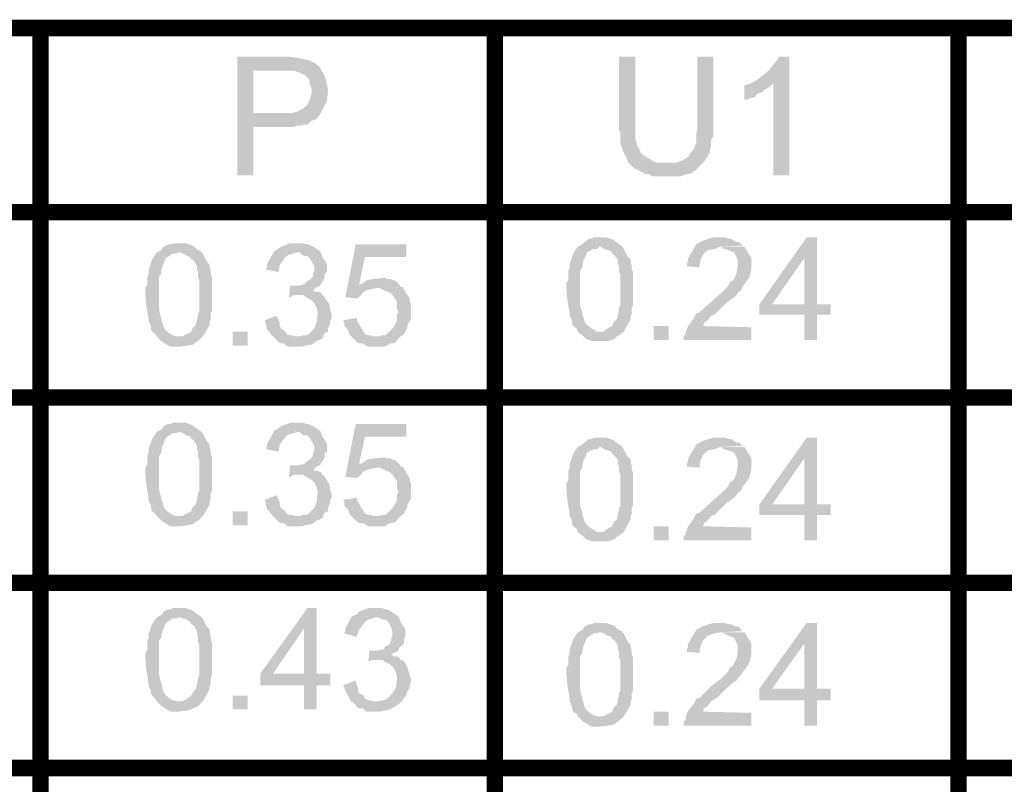
# Model space of a CAD drawing. Units: millimetres. Extents: x 3 to 294, y 4 to 206.
# Drawn here: x 118 to 133, y 18 to 30 of the extents above; entities that cross this region are included whole.
import ezdxf

# ---------------------------------------------------------------- set-up
doc = ezdxf.new("R2010")
doc.units = ezdxf.units.MM
doc.layers.add('H', color=7, linetype='Continuous')
doc.layers.add('P', color=7, linetype='Continuous')

msp = doc.modelspace()

# ---------------------------------------------------------------- hatches: boundary and pattern name
at = {"layer": 'H', "linetype": 'Continuous'}
for points in [[(120.932, 27.63), (120.932, 29.446), (121.726, 29.446), (121.867, 29.429), (122.026, 29.393), (122.132, 29.341), (122.202, 29.288), (122.22, 29.235), (121.179, 29.235), (121.179, 28.582), (122.202, 28.564), (122.149, 28.494), (122.061, 28.459), (122.008, 28.406), (121.955, 28.406), (121.902, 28.388), (121.849, 28.388), (121.797, 28.37), (121.179, 28.37), (121.179, 27.63), (120.932, 27.63)], [(127.388, 27.824), (126.929, 27.824), (126.894, 27.912), (126.859, 27.982), (126.824, 28.071), (126.806, 28.123), (126.806, 28.265), (126.788, 28.335), (126.788, 29.446), (127.035, 29.446), (127.035, 28.265), (127.035, 28.194), (127.071, 28.071), (127.106, 28.018), (127.123, 27.965), (127.176, 27.929), (127.229, 27.894), (127.318, 27.841), (127.37, 27.824), (127.423, 27.824), (127.388, 27.824)], [(127.3, 27.612), (127.247, 27.647), (127.194, 27.647), (127.123, 27.682), (127.071, 27.718), (127.018, 27.735), (126.929, 27.824), (127.547, 27.824), (127.67, 27.824), (127.758, 27.859), (127.847, 27.912), (127.882, 27.965), (127.935, 28.035), (127.97, 28.123), (127.97, 28.265), (127.988, 28.353), (127.988, 29.446), (128.235, 29.446), (128.235, 28.229), (128.199, 28.176), (128.199, 28.071), (128.182, 28.035), (128.182, 27.982), (128.094, 27.841), (127.953, 27.7), (127.864, 27.647), (127.829, 27.647), (127.776, 27.63), (127.723, 27.612), (127.3, 27.612)], [(129.152, 27.63), (129.152, 29.041), (128.87, 29.076), (128.905, 29.094), (129.081, 29.235), (129.223, 29.411), (129.24, 29.446), (129.399, 29.446), (129.399, 27.63), (129.152, 27.63)], [(122.202, 28.564), (121.179, 28.582), (121.779, 28.582), (121.814, 28.6), (121.849, 28.6), (121.938, 28.653), (122.008, 28.706), (122.026, 28.758), (122.043, 28.776), (122.061, 28.847), (122.079, 28.917), (122.061, 28.988), (122.043, 29.023), (122.043, 29.076), (122.026, 29.111), (121.991, 29.147), (121.902, 29.199), (121.797, 29.235), (121.744, 29.235), (121.673, 29.235), (121.708, 29.235), (121.744, 29.235), (122.22, 29.235), (122.255, 29.199), (122.29, 29.094), (122.326, 28.935), (122.308, 28.776), (122.238, 28.635), (122.202, 28.564)], [(128.711, 28.794), (128.711, 29.005), (128.764, 29.023), (128.817, 29.041), (128.87, 29.076), (129.152, 29.041), (129.099, 28.988), (129.011, 28.935), (128.976, 28.9), (128.905, 28.882), (128.87, 28.829), (128.799, 28.811), (128.764, 28.794), (128.711, 28.794)], [(120.086, 25.16), (120.156, 25.195), (120.227, 25.231), (120.244, 25.284), (120.297, 25.337), (120.315, 25.407), (120.333, 25.513), (120.35, 25.548), (120.35, 26.024), (120.333, 26.06), (120.333, 26.148), (120.315, 26.183), (120.315, 26.236), (120.297, 26.271), (120.262, 26.324), (120.227, 26.342), (120.209, 26.377), (120.156, 26.395), (120.103, 26.43), (120.05, 26.448), (119.698, 26.448), (119.768, 26.483), (119.803, 26.536), (119.874, 26.571), (119.909, 26.571), (119.944, 26.589), (120.138, 26.589), (120.191, 26.571), (120.244, 26.554), (120.333, 26.483), (120.368, 26.465), (120.403, 26.43), (120.456, 26.324), (120.509, 26.254), (120.509, 26.218), (120.527, 26.166), (120.527, 26.113), (120.544, 26.06), (120.544, 25.548), (120.527, 25.513), (120.527, 25.425), (120.509, 25.389), (120.509, 25.337), (120.438, 25.213), (120.403, 25.16), (120.086, 25.16)], [(122.149, 25.919), (121.797, 25.936), (121.885, 25.936), (121.92, 25.954), (121.955, 25.954), (122.008, 26.007), (122.043, 26.024), (122.096, 26.077), (122.096, 26.13), (122.114, 26.166), (122.114, 26.236), (122.043, 26.36), (122.008, 26.395), (121.955, 26.395), (121.885, 26.448), (121.497, 26.465), (121.532, 26.483), (121.603, 26.536), (121.744, 26.589), (121.814, 26.589), (121.938, 26.589), (121.991, 26.571), (122.026, 26.571), (122.096, 26.536), (122.202, 26.465), (122.22, 26.43), (122.238, 26.377), (122.308, 26.271), (122.308, 26.148), (122.273, 26.113), (122.273, 26.06), (122.255, 26.024), (122.22, 25.972), (122.202, 25.936), (122.149, 25.919)], [(126.541, 25.231), (126.612, 25.284), (126.683, 25.319), (126.7, 25.372), (126.753, 25.425), (126.771, 25.495), (126.788, 25.601), (126.806, 25.636), (126.806, 26.113), (126.788, 26.148), (126.788, 26.236), (126.771, 26.271), (126.771, 26.324), (126.753, 26.36), (126.718, 26.395), (126.683, 26.43), (126.665, 26.465), (126.612, 26.483), (126.559, 26.501), (126.506, 26.536), (126.153, 26.536), (126.224, 26.571), (126.259, 26.607), (126.33, 26.659), (126.365, 26.659), (126.4, 26.677), (126.594, 26.677), (126.647, 26.659), (126.7, 26.642), (126.788, 26.571), (126.824, 26.554), (126.859, 26.501), (126.912, 26.395), (126.965, 26.342), (126.965, 26.289), (126.982, 26.254), (126.982, 26.183), (127, 26.148), (127, 25.636), (126.982, 25.601), (126.982, 25.513), (126.965, 25.478), (126.965, 25.425), (126.894, 25.301), (126.859, 25.231), (126.541, 25.231)], [(128.023, 26.218), (127.829, 26.236), (127.829, 26.271), (127.847, 26.324), (127.847, 26.36), (127.917, 26.483), (127.953, 26.536), (127.97, 26.571), (128.058, 26.624), (128.164, 26.659), (128.235, 26.677), (128.411, 26.677), (128.464, 26.659), (128.499, 26.659), (128.588, 26.607), (128.623, 26.607), (128.658, 26.571), (128.693, 26.554), (128.341, 26.536), (128.252, 26.501), (128.147, 26.483), (128.111, 26.448), (128.076, 26.412), (128.041, 26.342), (128.023, 26.254), (128.023, 26.218)], [(129.628, 25.107), (129.628, 25.495), (128.94, 25.495), (128.94, 25.654), (129.663, 26.677), (129.822, 26.677), (129.628, 26.36), (129.134, 25.654), (130.034, 25.654), (130.034, 25.495), (129.822, 25.495), (129.822, 25.107), (129.628, 25.107)], [(129.628, 25.654), (129.628, 26.36), (129.822, 26.677), (129.822, 25.654), (129.628, 25.654)], [(119.909, 25.001), (119.821, 25.054), (119.768, 25.09), (119.698, 25.16), (119.68, 25.195), (119.627, 25.231), (119.609, 25.284), (119.609, 25.319), (119.574, 25.389), (119.574, 25.425), (119.539, 25.636), (119.521, 25.848), (119.521, 25.901), (119.556, 25.954), (119.556, 26.077), (119.574, 26.13), (119.574, 26.183), (119.592, 26.236), (119.609, 26.289), (119.627, 26.342), (119.698, 26.448), (120.033, 26.448), (119.997, 26.43), (119.944, 26.43), (119.839, 26.36), (119.821, 26.324), (119.803, 26.271), (119.786, 26.236), (119.768, 26.166), (119.768, 26.13), (119.733, 26.077), (119.733, 25.689), (119.733, 25.583), (119.75, 25.495), (119.768, 25.442), (119.768, 25.407), (119.786, 25.372), (119.803, 25.301), (119.839, 25.248), (119.909, 25.195), (119.944, 25.178), (119.997, 25.16), (120.403, 25.16), (120.333, 25.09), (120.297, 25.072), (120.262, 25.037), (120.174, 25.019), (120.033, 25.001), (119.909, 25.001)], [(121.567, 26.148), (121.373, 26.183), (121.391, 26.236), (121.391, 26.271), (121.461, 26.395), (121.497, 26.465), (121.849, 26.448), (121.797, 26.43), (121.726, 26.412), (121.673, 26.377), (121.585, 26.254), (121.567, 26.166), (121.567, 26.148)], [(122.767, 25.742), (122.59, 25.76), (122.749, 26.571), (123.525, 26.571), (123.525, 26.377), (122.89, 26.377), (122.802, 25.954), (123.419, 25.954), (123.437, 25.919), (123.067, 25.901), (122.978, 25.883), (122.908, 25.866), (122.855, 25.83), (122.82, 25.777), (122.767, 25.742)], [(126.365, 25.09), (126.277, 25.125), (126.224, 25.178), (126.153, 25.231), (126.136, 25.284), (126.083, 25.319), (126.065, 25.372), (126.065, 25.407), (126.03, 25.478), (126.03, 25.513), (125.995, 25.725), (125.977, 25.936), (125.977, 25.972), (126.012, 26.042), (126.012, 26.166), (126.03, 26.218), (126.03, 26.271), (126.048, 26.324), (126.065, 26.377), (126.083, 26.43), (126.153, 26.536), (126.488, 26.536), (126.453, 26.501), (126.4, 26.501), (126.294, 26.448), (126.277, 26.395), (126.259, 26.36), (126.242, 26.324), (126.224, 26.254), (126.224, 26.218), (126.189, 26.166), (126.189, 25.76), (126.189, 25.654), (126.206, 25.583), (126.224, 25.531), (126.224, 25.495), (126.242, 25.442), (126.259, 25.389), (126.294, 25.337), (126.365, 25.284), (126.4, 25.266), (126.453, 25.231), (126.859, 25.231), (126.788, 25.178), (126.753, 25.16), (126.718, 25.125), (126.63, 25.09), (126.488, 25.09), (126.365, 25.09)], [(127.776, 25.107), (127.776, 25.16), (127.811, 25.195), (127.811, 25.231), (127.847, 25.319), (127.935, 25.442), (127.97, 25.513), (128.023, 25.531), (128.199, 25.689), (128.358, 25.83), (128.464, 25.936), (128.482, 25.989), (128.535, 26.024), (128.552, 26.042), (128.588, 26.13), (128.605, 26.218), (128.605, 26.342), (128.588, 26.377), (128.552, 26.448), (128.464, 26.483), (128.393, 26.501), (128.358, 26.536), (128.711, 26.536), (128.764, 26.448), (128.817, 26.36), (128.817, 26.201), (128.782, 26.06), (128.693, 25.936), (128.658, 25.866), (128.605, 25.83), (128.588, 25.795), (128.552, 25.76), (128.429, 25.672), (128.393, 25.636), (128.288, 25.531), (128.252, 25.495), (128.199, 25.478), (128.147, 25.407), (128.094, 25.372), (128.076, 25.319), (128.817, 25.301), (128.817, 25.107), (127.776, 25.107)], [(122.802, 25.954), (122.855, 25.972), (122.925, 26.024), (123.031, 26.042), (123.19, 26.06), (123.225, 26.042), (123.278, 26.042), (123.366, 26.007), (123.419, 25.954), (122.802, 25.954)], [(121.726, 25.76), (121.744, 25.936), (121.797, 25.936), (122.149, 25.919), (122.096, 25.866), (122.132, 25.848), (122.167, 25.848), (122.22, 25.83), (122.238, 25.795), (121.797, 25.795), (121.744, 25.76), (121.726, 25.76)], [(123.102, 25.16), (123.155, 25.178), (123.208, 25.178), (123.243, 25.213), (123.331, 25.301), (123.366, 25.372), (123.384, 25.407), (123.384, 25.495), (123.402, 25.531), (123.384, 25.583), (123.384, 25.689), (123.313, 25.795), (123.278, 25.83), (123.19, 25.866), (123.119, 25.901), (123.067, 25.901), (123.472, 25.919), (123.508, 25.848), (123.578, 25.742), (123.578, 25.707), (123.596, 25.654), (123.596, 25.425), (123.543, 25.337), (123.543, 25.301), (123.525, 25.266), (123.49, 25.195), (123.437, 25.16), (123.102, 25.16)], [(121.708, 25.001), (121.638, 25.054), (121.603, 25.054), (121.567, 25.072), (121.532, 25.107), (121.479, 25.16), (121.902, 25.16), (121.938, 25.178), (121.991, 25.178), (122.026, 25.195), (122.114, 25.284), (122.149, 25.372), (122.167, 25.531), (122.149, 25.601), (122.114, 25.672), (122.079, 25.707), (121.991, 25.76), (121.938, 25.795), (122.238, 25.795), (122.273, 25.76), (122.343, 25.654), (122.361, 25.548), (122.379, 25.495), (122.379, 25.442), (122.361, 25.407), (122.361, 25.372), (122.326, 25.284), (122.326, 25.231), (122.273, 25.213), (122.255, 25.178), (122.238, 25.125), (122.149, 25.09), (122.079, 25.037), (121.973, 25.019), (121.92, 25.001), (121.708, 25.001)], [(121.479, 25.16), (121.391, 25.266), (121.356, 25.407), (121.532, 25.478), (121.567, 25.407), (121.585, 25.372), (121.585, 25.319), (121.603, 25.284), (121.673, 25.231), (121.691, 25.195), (121.726, 25.178), (121.779, 25.178), (121.814, 25.16), (121.479, 25.16)], [(122.943, 25.001), (122.855, 25.054), (122.802, 25.054), (122.767, 25.072), (122.661, 25.178), (122.626, 25.266), (122.573, 25.319), (122.573, 25.372), (122.555, 25.407), (122.767, 25.442), (122.767, 25.407), (122.837, 25.284), (122.873, 25.231), (122.89, 25.195), (122.943, 25.178), (122.978, 25.178), (123.014, 25.16), (123.437, 25.16), (123.384, 25.107), (123.366, 25.072), (123.313, 25.054), (123.278, 25.054), (123.19, 25.001), (122.943, 25.001)], [(120.862, 25.019), (120.862, 25.231), (121.091, 25.231), (121.091, 25.019), (120.862, 25.019)], [(127.318, 25.107), (127.318, 25.319), (127.547, 25.319), (127.547, 25.107), (127.318, 25.107)], [(120.086, 22.408), (120.156, 22.444), (120.227, 22.479), (120.244, 22.532), (120.297, 22.585), (120.315, 22.655), (120.333, 22.761), (120.35, 22.797), (120.35, 23.273), (120.333, 23.308), (120.333, 23.396), (120.315, 23.432), (120.315, 23.484), (120.297, 23.52), (120.262, 23.573), (120.227, 23.59), (120.209, 23.626), (120.156, 23.643), (120.103, 23.678), (120.05, 23.696), (119.698, 23.696), (119.768, 23.731), (119.803, 23.784), (119.874, 23.82), (119.909, 23.82), (119.944, 23.837), (120.138, 23.837), (120.191, 23.82), (120.244, 23.802), (120.333, 23.731), (120.368, 23.714), (120.403, 23.678), (120.456, 23.573), (120.509, 23.502), (120.509, 23.467), (120.527, 23.414), (120.527, 23.361), (120.544, 23.308), (120.544, 22.797), (120.527, 22.761), (120.527, 22.673), (120.509, 22.638), (120.509, 22.585), (120.438, 22.461), (120.403, 22.408), (120.086, 22.408)], [(121.567, 23.396), (121.373, 23.432), (121.391, 23.484), (121.391, 23.52), (121.461, 23.643), (121.497, 23.714), (121.849, 23.696), (121.797, 23.678), (121.726, 23.661), (121.673, 23.626), (121.585, 23.502), (121.567, 23.414), (121.567, 23.396)], [(122.149, 23.167), (121.797, 23.185), (121.885, 23.185), (121.92, 23.202), (121.955, 23.202), (122.008, 23.255), (122.043, 23.273), (122.096, 23.326), (122.096, 23.379), (122.114, 23.414), (122.114, 23.484), (122.043, 23.608), (122.008, 23.643), (121.955, 23.643), (121.885, 23.696), (121.497, 23.714), (121.532, 23.731), (121.603, 23.784), (121.744, 23.837), (121.814, 23.837), (121.938, 23.837), (121.991, 23.82), (122.026, 23.82), (122.096, 23.784), (122.202, 23.714), (122.22, 23.678), (122.238, 23.626), (122.308, 23.52), (122.308, 23.396), (122.273, 23.361), (122.273, 23.308), (122.255, 23.273), (122.22, 23.22), (122.202, 23.185), (122.149, 23.167)], [(122.767, 22.991), (122.59, 23.008), (122.749, 23.82), (123.525, 23.82), (123.525, 23.626), (122.89, 23.626), (122.802, 23.202), (123.419, 23.202), (123.437, 23.167), (123.067, 23.149), (122.978, 23.132), (122.908, 23.114), (122.855, 23.079), (122.82, 23.026), (122.767, 22.991)], [(119.909, 22.25), (119.821, 22.303), (119.768, 22.338), (119.698, 22.408), (119.68, 22.444), (119.627, 22.479), (119.609, 22.532), (119.609, 22.567), (119.574, 22.638), (119.574, 22.673), (119.539, 22.885), (119.521, 23.096), (119.521, 23.149), (119.556, 23.202), (119.556, 23.326), (119.574, 23.379), (119.574, 23.432), (119.592, 23.484), (119.609, 23.537), (119.627, 23.59), (119.698, 23.696), (120.033, 23.696), (119.997, 23.678), (119.944, 23.678), (119.839, 23.608), (119.821, 23.573), (119.803, 23.52), (119.786, 23.484), (119.768, 23.414), (119.768, 23.379), (119.733, 23.326), (119.733, 22.938), (119.733, 22.832), (119.75, 22.744), (119.768, 22.691), (119.768, 22.655), (119.786, 22.62), (119.803, 22.55), (119.839, 22.497), (119.909, 22.444), (119.944, 22.426), (119.997, 22.408), (120.403, 22.408), (120.333, 22.338), (120.297, 22.32), (120.262, 22.285), (120.174, 22.267), (120.033, 22.25), (119.909, 22.25)], [(126.541, 22.162), (126.612, 22.214), (126.683, 22.25), (126.7, 22.303), (126.753, 22.356), (126.771, 22.426), (126.788, 22.532), (126.806, 22.567), (126.806, 23.043), (126.788, 23.079), (126.788, 23.167), (126.771, 23.202), (126.771, 23.255), (126.753, 23.29), (126.718, 23.326), (126.683, 23.361), (126.665, 23.396), (126.612, 23.414), (126.559, 23.432), (126.506, 23.467), (126.153, 23.467), (126.224, 23.502), (126.259, 23.537), (126.33, 23.59), (126.365, 23.59), (126.4, 23.608), (126.594, 23.608), (126.647, 23.59), (126.7, 23.573), (126.788, 23.502), (126.824, 23.484), (126.859, 23.432), (126.912, 23.326), (126.965, 23.273), (126.965, 23.22), (126.982, 23.185), (126.982, 23.114), (127, 23.079), (127, 22.567), (126.982, 22.532), (126.982, 22.444), (126.965, 22.408), (126.965, 22.356), (126.894, 22.232), (126.859, 22.162), (126.541, 22.162)], [(128.023, 23.149), (127.829, 23.167), (127.829, 23.202), (127.847, 23.255), (127.847, 23.29), (127.917, 23.414), (127.953, 23.467), (127.97, 23.502), (128.058, 23.555), (128.164, 23.59), (128.235, 23.608), (128.411, 23.608), (128.464, 23.59), (128.499, 23.59), (128.588, 23.537), (128.623, 23.537), (128.658, 23.502), (128.693, 23.484), (128.341, 23.467), (128.252, 23.432), (128.147, 23.414), (128.111, 23.379), (128.076, 23.343), (128.041, 23.273), (128.023, 23.185), (128.023, 23.149)], [(129.628, 22.038), (129.628, 22.426), (128.94, 22.426), (128.94, 22.585), (129.663, 23.608), (129.822, 23.608), (129.628, 23.29), (129.134, 22.585), (130.034, 22.585), (130.034, 22.426), (129.822, 22.426), (129.822, 22.038), (129.628, 22.038)], [(129.628, 22.585), (129.628, 23.29), (129.822, 23.608), (129.822, 22.585), (129.628, 22.585)], [(126.365, 22.02), (126.277, 22.056), (126.224, 22.109), (126.153, 22.162), (126.136, 22.214), (126.083, 22.25), (126.065, 22.303), (126.065, 22.338), (126.03, 22.408), (126.03, 22.444), (125.995, 22.655), (125.977, 22.867), (125.977, 22.902), (126.012, 22.973), (126.012, 23.096), (126.03, 23.149), (126.03, 23.202), (126.048, 23.255), (126.065, 23.308), (126.083, 23.361), (126.153, 23.467), (126.488, 23.467), (126.453, 23.432), (126.4, 23.432), (126.294, 23.379), (126.277, 23.326), (126.259, 23.29), (126.242, 23.255), (126.224, 23.185), (126.224, 23.149), (126.189, 23.096), (126.189, 22.691), (126.189, 22.585), (126.206, 22.514), (126.224, 22.461), (126.224, 22.426), (126.242, 22.373), (126.259, 22.32), (126.294, 22.267), (126.365, 22.214), (126.4, 22.197), (126.453, 22.162), (126.859, 22.162), (126.788, 22.109), (126.753, 22.091), (126.718, 22.056), (126.63, 22.02), (126.488, 22.02), (126.365, 22.02)], [(127.776, 22.038), (127.776, 22.091), (127.811, 22.126), (127.811, 22.162), (127.847, 22.25), (127.935, 22.373), (127.97, 22.444), (128.023, 22.461), (128.199, 22.62), (128.358, 22.761), (128.464, 22.867), (128.482, 22.92), (128.535, 22.955), (128.552, 22.973), (128.588, 23.061), (128.605, 23.149), (128.605, 23.273), (128.588, 23.308), (128.552, 23.379), (128.464, 23.414), (128.393, 23.432), (128.358, 23.467), (128.711, 23.467), (128.764, 23.379), (128.817, 23.29), (128.817, 23.132), (128.782, 22.991), (128.693, 22.867), (128.658, 22.797), (128.605, 22.761), (128.588, 22.726), (128.552, 22.691), (128.429, 22.602), (128.393, 22.567), (128.288, 22.461), (128.252, 22.426), (128.199, 22.408), (128.147, 22.338), (128.094, 22.303), (128.076, 22.25), (128.817, 22.232), (128.817, 22.038), (127.776, 22.038)], [(122.802, 23.202), (122.855, 23.22), (122.925, 23.273), (123.031, 23.29), (123.19, 23.308), (123.225, 23.29), (123.278, 23.29), (123.366, 23.255), (123.419, 23.202), (122.802, 23.202)], [(121.726, 23.008), (121.744, 23.185), (121.797, 23.185), (122.149, 23.167), (122.096, 23.114), (122.132, 23.096), (122.167, 23.096), (122.22, 23.079), (122.238, 23.043), (121.797, 23.043), (121.744, 23.008), (121.726, 23.008)], [(123.102, 22.408), (123.155, 22.426), (123.208, 22.426), (123.243, 22.461), (123.331, 22.55), (123.366, 22.62), (123.384, 22.655), (123.384, 22.744), (123.402, 22.779), (123.384, 22.832), (123.384, 22.938), (123.313, 23.043), (123.278, 23.079), (123.19, 23.114), (123.119, 23.149), (123.067, 23.149), (123.472, 23.167), (123.508, 23.096), (123.578, 22.991), (123.578, 22.955), (123.596, 22.902), (123.596, 22.673), (123.543, 22.585), (123.543, 22.55), (123.525, 22.514), (123.49, 22.444), (123.437, 22.408), (123.102, 22.408)], [(121.708, 22.25), (121.638, 22.303), (121.603, 22.303), (121.567, 22.32), (121.532, 22.356), (121.479, 22.408), (121.902, 22.408), (121.938, 22.426), (121.991, 22.426), (122.026, 22.444), (122.114, 22.532), (122.149, 22.62), (122.167, 22.779), (122.149, 22.849), (122.114, 22.92), (122.079, 22.955), (121.991, 23.008), (121.938, 23.043), (122.238, 23.043), (122.273, 23.008), (122.343, 22.902), (122.361, 22.797), (122.379, 22.744), (122.379, 22.691), (122.361, 22.655), (122.361, 22.62), (122.326, 22.532), (122.326, 22.479), (122.273, 22.461), (122.255, 22.426), (122.238, 22.373), (122.149, 22.338), (122.079, 22.285), (121.973, 22.267), (121.92, 22.25), (121.708, 22.25)], [(121.479, 22.408), (121.391, 22.514), (121.356, 22.655), (121.532, 22.726), (121.567, 22.655), (121.585, 22.62), (121.585, 22.567), (121.603, 22.532), (121.673, 22.479), (121.691, 22.444), (121.726, 22.426), (121.779, 22.426), (121.814, 22.408), (121.479, 22.408)], [(122.943, 22.25), (122.855, 22.303), (122.802, 22.303), (122.767, 22.32), (122.661, 22.426), (122.626, 22.514), (122.573, 22.567), (122.573, 22.62), (122.555, 22.655), (122.767, 22.691), (122.767, 22.655), (122.837, 22.532), (122.873, 22.479), (122.89, 22.444), (122.943, 22.426), (122.978, 22.426), (123.014, 22.408), (123.437, 22.408), (123.384, 22.356), (123.366, 22.32), (123.313, 22.303), (123.278, 22.303), (123.19, 22.25), (122.943, 22.25)], [(120.862, 22.267), (120.862, 22.479), (121.091, 22.479), (121.091, 22.267), (120.862, 22.267)], [(127.318, 22.038), (127.318, 22.25), (127.547, 22.25), (127.547, 22.038), (127.318, 22.038)], [(120.086, 19.569), (120.156, 19.604), (120.227, 19.657), (120.244, 19.692), (120.297, 19.763), (120.315, 19.816), (120.333, 19.921), (120.35, 19.974), (120.35, 20.433), (120.333, 20.468), (120.333, 20.556), (120.315, 20.609), (120.315, 20.645), (120.297, 20.68), (120.262, 20.733), (120.227, 20.75), (120.209, 20.786), (120.156, 20.821), (120.103, 20.839), (120.05, 20.856), (119.698, 20.856), (119.768, 20.892), (119.803, 20.944), (119.874, 20.98), (119.909, 20.98), (119.944, 20.997), (120.138, 20.997), (120.191, 20.98), (120.244, 20.962), (120.333, 20.892), (120.368, 20.874), (120.403, 20.839), (120.456, 20.733), (120.509, 20.662), (120.509, 20.627), (120.527, 20.574), (120.527, 20.521), (120.544, 20.468), (120.544, 19.974), (120.527, 19.921), (120.527, 19.833), (120.509, 19.798), (120.509, 19.763), (120.438, 19.622), (120.403, 19.569), (120.086, 19.569)], [(121.955, 19.445), (121.955, 19.816), (121.285, 19.816), (121.285, 19.992), (122.008, 20.997), (122.149, 20.997), (121.955, 20.68), (121.479, 19.992), (122.361, 19.992), (122.361, 19.816), (122.149, 19.816), (122.149, 19.445), (121.955, 19.445)], [(121.955, 19.992), (121.955, 20.68), (122.149, 20.997), (122.149, 19.992), (121.955, 19.992)], [(123.366, 20.327), (122.996, 20.345), (123.084, 20.345), (123.119, 20.362), (123.172, 20.362), (123.208, 20.415), (123.261, 20.433), (123.296, 20.503), (123.296, 20.539), (123.313, 20.574), (123.313, 20.645), (123.261, 20.768), (123.208, 20.821), (123.172, 20.821), (123.084, 20.856), (122.696, 20.874), (122.749, 20.892), (122.802, 20.944), (122.943, 20.997), (123.014, 20.997), (123.155, 20.997), (123.19, 20.98), (123.225, 20.98), (123.296, 20.944), (123.402, 20.874), (123.419, 20.839), (123.437, 20.786), (123.508, 20.68), (123.508, 20.556), (123.49, 20.521), (123.49, 20.468), (123.472, 20.433), (123.419, 20.398), (123.402, 20.345), (123.366, 20.327)], [(119.909, 19.41), (119.821, 19.463), (119.768, 19.498), (119.698, 19.569), (119.68, 19.604), (119.627, 19.657), (119.609, 19.692), (119.609, 19.727), (119.574, 19.798), (119.574, 19.833), (119.539, 20.045), (119.521, 20.256), (119.521, 20.309), (119.556, 20.362), (119.556, 20.503), (119.574, 20.539), (119.574, 20.609), (119.592, 20.645), (119.609, 20.715), (119.627, 20.75), (119.698, 20.856), (120.033, 20.856), (119.997, 20.839), (119.944, 20.839), (119.839, 20.768), (119.821, 20.733), (119.803, 20.68), (119.786, 20.645), (119.768, 20.574), (119.768, 20.539), (119.733, 20.503), (119.733, 20.098), (119.733, 19.992), (119.75, 19.904), (119.768, 19.851), (119.786, 19.78), (119.803, 19.71), (119.839, 19.657), (119.909, 19.604), (119.944, 19.586), (119.997, 19.569), (120.403, 19.569), (120.333, 19.498), (120.297, 19.48), (120.262, 19.463), (120.174, 19.427), (120.033, 19.41), (119.909, 19.41)], [(122.767, 20.556), (122.573, 20.609), (122.59, 20.645), (122.59, 20.68), (122.661, 20.821), (122.696, 20.874), (123.067, 20.856), (122.996, 20.839), (122.943, 20.821), (122.89, 20.786), (122.802, 20.662), (122.767, 20.574), (122.767, 20.556)], [(126.541, 19.339), (126.612, 19.375), (126.683, 19.41), (126.7, 19.463), (126.753, 19.516), (126.771, 19.586), (126.788, 19.692), (126.806, 19.727), (126.806, 20.204), (126.788, 20.239), (126.788, 20.327), (126.771, 20.362), (126.771, 20.415), (126.753, 20.451), (126.718, 20.503), (126.683, 20.521), (126.665, 20.556), (126.612, 20.574), (126.559, 20.609), (126.506, 20.627), (126.153, 20.627), (126.224, 20.662), (126.259, 20.715), (126.33, 20.75), (126.365, 20.75), (126.4, 20.768), (126.594, 20.768), (126.647, 20.75), (126.7, 20.733), (126.788, 20.662), (126.824, 20.645), (126.859, 20.609), (126.912, 20.503), (126.965, 20.433), (126.965, 20.398), (126.982, 20.345), (126.982, 20.292), (127, 20.239), (127, 19.727), (126.982, 19.692), (126.982, 19.604), (126.965, 19.569), (126.965, 19.516), (126.894, 19.392), (126.859, 19.339), (126.541, 19.339)], [(128.023, 20.309), (127.829, 20.327), (127.829, 20.362), (127.847, 20.415), (127.847, 20.451), (127.917, 20.574), (127.953, 20.627), (127.97, 20.662), (128.058, 20.715), (128.164, 20.75), (128.235, 20.768), (128.411, 20.768), (128.464, 20.75), (128.499, 20.75), (128.588, 20.715), (128.623, 20.715), (128.658, 20.662), (128.693, 20.645), (128.341, 20.627), (128.252, 20.609), (128.147, 20.574), (128.111, 20.539), (128.076, 20.503), (128.041, 20.433), (128.023, 20.345), (128.023, 20.309)], [(129.628, 19.198), (129.628, 19.586), (128.94, 19.586), (128.94, 19.763), (129.663, 20.768), (129.822, 20.768), (129.628, 20.451), (129.134, 19.763), (130.034, 19.763), (130.034, 19.586), (129.822, 19.586), (129.822, 19.198), (129.628, 19.198)], [(129.628, 19.763), (129.628, 20.451), (129.822, 20.768), (129.822, 19.763), (129.628, 19.763)], [(126.365, 19.181), (126.277, 19.233), (126.224, 19.269), (126.153, 19.339), (126.136, 19.375), (126.083, 19.41), (126.065, 19.463), (126.065, 19.498), (126.03, 19.569), (126.03, 19.604), (125.995, 19.816), (125.977, 20.027), (125.977, 20.08), (126.012, 20.133), (126.012, 20.256), (126.03, 20.309), (126.03, 20.362), (126.048, 20.415), (126.065, 20.468), (126.083, 20.521), (126.153, 20.627), (126.488, 20.627), (126.453, 20.609), (126.4, 20.609), (126.294, 20.539), (126.277, 20.503), (126.259, 20.451), (126.242, 20.415), (126.224, 20.345), (126.224, 20.309), (126.189, 20.256), (126.189, 19.868), (126.189, 19.763), (126.206, 19.674), (126.224, 19.622), (126.224, 19.586), (126.242, 19.551), (126.259, 19.48), (126.294, 19.427), (126.365, 19.375), (126.4, 19.357), (126.453, 19.339), (126.859, 19.339), (126.788, 19.269), (126.753, 19.251), (126.718, 19.216), (126.63, 19.198), (126.488, 19.181), (126.365, 19.181)], [(127.776, 19.198), (127.776, 19.251), (127.811, 19.286), (127.811, 19.339), (127.847, 19.427), (127.935, 19.533), (127.97, 19.604), (128.023, 19.622), (128.199, 19.798), (128.358, 19.921), (128.464, 20.027), (128.482, 20.08), (128.535, 20.115), (128.552, 20.151), (128.588, 20.221), (128.605, 20.309), (128.605, 20.433), (128.588, 20.468), (128.552, 20.539), (128.464, 20.574), (128.393, 20.609), (128.358, 20.627), (128.711, 20.627), (128.764, 20.539), (128.817, 20.451), (128.817, 20.292), (128.782, 20.151), (128.693, 20.027), (128.658, 19.974), (128.605, 19.921), (128.588, 19.886), (128.552, 19.868), (128.429, 19.763), (128.393, 19.727), (128.288, 19.622), (128.252, 19.604), (128.199, 19.569), (128.147, 19.498), (128.094, 19.463), (128.076, 19.41), (128.817, 19.392), (128.817, 19.198), (127.776, 19.198)], [(122.943, 20.186), (122.961, 20.345), (122.996, 20.345), (123.366, 20.327), (123.296, 20.292), (123.331, 20.256), (123.384, 20.256), (123.419, 20.239), (123.437, 20.204), (122.996, 20.204), (122.961, 20.186), (122.943, 20.186)], [(122.908, 19.41), (122.855, 19.463), (122.802, 19.463), (122.767, 19.48), (122.749, 19.516), (122.678, 19.569), (123.102, 19.569), (123.155, 19.586), (123.19, 19.586), (123.225, 19.604), (123.313, 19.692), (123.366, 19.78), (123.384, 19.939), (123.366, 20.01), (123.331, 20.08), (123.278, 20.133), (123.208, 20.168), (123.155, 20.204), (123.437, 20.204), (123.49, 20.186), (123.543, 20.08), (123.578, 19.974), (123.596, 19.904), (123.596, 19.868), (123.578, 19.816), (123.578, 19.78), (123.525, 19.692), (123.525, 19.657), (123.49, 19.622), (123.472, 19.586), (123.437, 19.551), (123.366, 19.498), (123.278, 19.445), (123.19, 19.427), (123.119, 19.41), (122.908, 19.41)], [(122.678, 19.569), (122.608, 19.692), (122.555, 19.816), (122.749, 19.886), (122.767, 19.816), (122.784, 19.78), (122.784, 19.727), (122.802, 19.692), (122.873, 19.657), (122.89, 19.604), (122.943, 19.586), (122.978, 19.586), (123.014, 19.569), (122.678, 19.569)], [(120.862, 19.445), (120.862, 19.657), (121.091, 19.657), (121.091, 19.445), (120.862, 19.445)], [(127.318, 19.198), (127.318, 19.41), (127.547, 19.41), (127.547, 19.198), (127.318, 19.198)]]:
    msp.add_hatch(color=256, dxfattribs=at).paths.add_polyline_path(points)

# ---------------------------------------------------------------- linework, layer by layer
at = {"layer": 'P', "const_width": 0.254}
for points in [[(28.804, 29.887), (160.02, 29.887)], [(117.916, 29.887), (117.916, 4.381)], [(124.883, 29.887), (124.883, 4.381)], [(131.992, 29.887), (131.992, 4.381)], [(28.804, 27.065), (160.02, 27.065)], [(28.804, 24.225), (160.02, 24.225)], [(28.804, 21.385), (160.02, 21.385)], [(28.804, 18.546), (160.02, 18.546)]]:
    msp.add_lwpolyline(points, dxfattribs=at)

doc.saveas('drawing.dxf')
